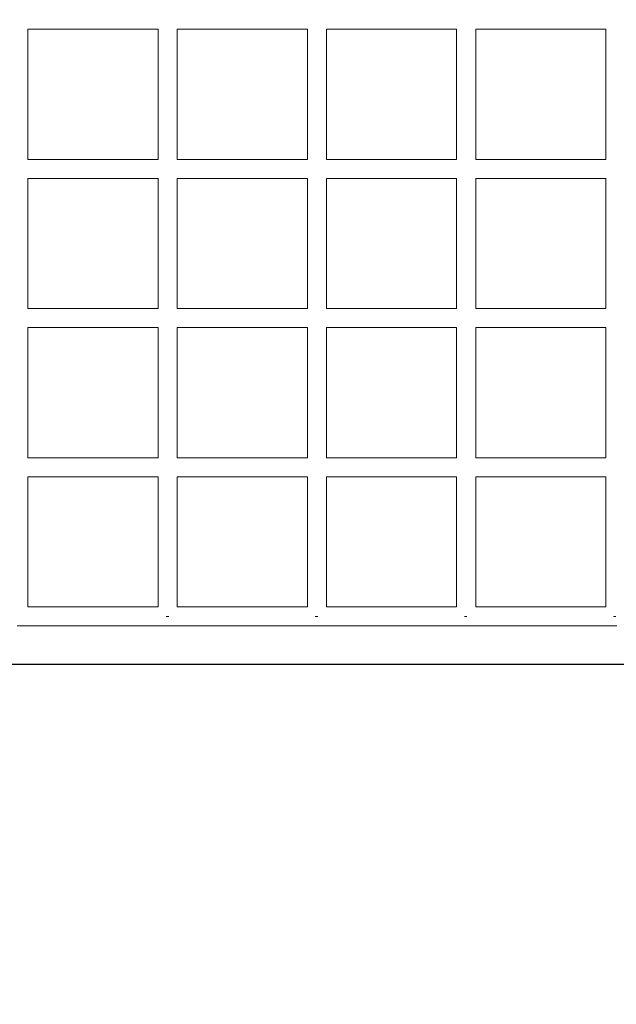
# Model space of a CAD drawing. Extents: x -5798 to 15363, y -3627 to 3027.
# Drawn here: x 2801 to 3301, y -300 to 525 of the extents above; entities that cross this region are included whole.
import ezdxf

# ---------------------------------------------------------------- set-up
doc = ezdxf.new("R2010")
doc.units = 0
doc.header["$MEASUREMENT"] = 0
doc.layers.add('B', color=3, linetype='Continuous')
doc.styles.add('KATALOG', font='Pluto Sans Light.otf')
doc.dimstyles.new('KATALOG', dxfattribs={"dimscale": 200, "dimtxt": 1.75, "dimasz": 1, "dimexe": 0, "dimexo": 0, "dimgap": 0.3, "dimtad": 1, "dimlfac": 0.001, "dimzin": 0, "dimtxsty": 'KATALOG', "dimblk1": 'KATPFEIL', "dimblk2": 'KATPFEIL', "dimsah": 1, "dimcen": 1, "dimse1": 1, "dimse2": 1, "dimclrd": 256, "dimclre": 256, "dimclrt": 3, "dimadec": 0, "dimazin": 0, "dimtfac": 1, "dimtmove": 0, "dimatfit": 3, "dimldrblk": 'KATPFEIL', "dimfxl": 0, "dimtvp": 1, "dimtolj": 1, "dimtzin": 0, "dimarcsym": 0})

# ---------------------------------------------------------------- blocks, each defined once
blk = doc.blocks.new('KATPFEIL')
at = {"layer": 'B', "ltscale": 1000}
for p, q in [((0, -1), (0, 1)), ((-1, 0), (0, 0)), ((1, 0), (0, 0))]:
    blk.add_line(p, q, dxfattribs=at)
blk = doc.blocks.new('*D17')
at = {"layer": 'B', "lineweight": -2, "transparency": 16777216}
blk.add_line((-3910.48, -2827), (11579.12, -2827), dxfattribs=at)
at = {"layer": 'DEFPOINTS', "color": 0, "transparency": 16777216}
for p in [(-4110.48, 1071.35), (11779.12, 680.63), (11779.12, -2827)]:
    blk.add_point(p, dxfattribs=at)
at = {"layer": 'B', "lineweight": -2, "transparency": 16777216, "xscale": 200, "yscale": 200, "zscale": 200, "rotation": 180}
blk.add_blockref('KATPFEIL', (-4110.48, -2827), dxfattribs=at)
at = {"layer": 'B', "lineweight": -2, "transparency": 16777216, "xscale": 200, "yscale": 200, "zscale": 200}
blk.add_blockref('KATPFEIL', (11779.12, -2827), dxfattribs=at)
at = {"layer": 'B', "color": 3, "transparency": 16777216, "insert": (3834.32, -2545.68), "char_height": 350, "attachment_point": 5, "style": 'KATALOG'}
blk.add_mtext('\\A1;15,89', dxfattribs=at)
blk = doc.blocks.new('*D18')
at = {"layer": 'B', "lineweight": -2, "transparency": 16777216}
blk.add_line((-5398.05, -3427), (13563.38, -3427), dxfattribs=at)
at = {"layer": 'DEFPOINTS', "color": 0, "transparency": 16777216}
for p in [(13763.38, 103), (-5598.05, -302.19), (13763.38, -3427)]:
    blk.add_point(p, dxfattribs=at)
at = {"layer": 'B', "lineweight": -2, "transparency": 16777216, "xscale": 200, "yscale": 200, "zscale": 200, "rotation": 180}
blk.add_blockref('KATPFEIL', (-5598.05, -3427), dxfattribs=at)
at = {"layer": 'B', "lineweight": -2, "transparency": 16777216, "xscale": 200, "yscale": 200, "zscale": 200}
blk.add_blockref('KATPFEIL', (13763.38, -3427), dxfattribs=at)
at = {"layer": 'B', "color": 3, "transparency": 16777216, "insert": (4082.67, -3145.68), "char_height": 350, "attachment_point": 5, "style": 'KATALOG'}
blk.add_mtext('\\A1;19,36', dxfattribs=at)
blk = doc.blocks.new('*D19')
at = {"layer": 'B', "lineweight": -2, "transparency": 16777216}
blk.add_line((15163.38, -1827), (15163.38, 2627), dxfattribs=at)
at = {"layer": 'DEFPOINTS', "color": 0, "transparency": 16777216}
for p in [(-1385.64, 2827), (15163.38, 2827), (-1385.64, -2027)]:
    blk.add_point(p, dxfattribs=at)
at = {"layer": 'B', "lineweight": -2, "transparency": 16777216, "xscale": 200, "yscale": 200, "zscale": 200}
for p, rotation in [((15163.38, 2827), 90), ((15163.38, -2027), 270)]:
    blk.add_blockref('KATPFEIL', p, dxfattribs=dict(at, rotation=rotation))
at = {"layer": 'B', "color": 3, "transparency": 16777216, "insert": (14882.06, 400), "char_height": 350, "attachment_point": 5, "rotation": 90, "style": 'KATALOG'}
blk.add_mtext('\\A1;4,85', dxfattribs=at)

msp = doc.modelspace()

# ---------------------------------------------------------------- linework, layer by layer
msp.add_line((862.732, -15), (4737.268, -15))
at = {"color": 0, "linetype": 'Continuous', "lineweight": 0}
for points in [[(2808, 517.071), (2808, 407.93)], [(2917, 517.07), (2913.886, 517.07), (2910.772, 517.07), (2907.658, 517.07), (2904.544, 517.07), (2901.43, 517.07), (2898.316, 517.07), (2895.202, 517.07), (2892.088, 517.07), (2888.974, 517.07), (2885.859, 517.07), (2882.745, 517.07), (2879.631, 517.07), (2876.517, 517.07), (2873.403, 517.07), (2870.288, 517.07), (2867.174, 517.07), (2864.06, 517.07), (2860.945, 517.07), (2857.831, 517.07), (2854.717, 517.07), (2851.602, 517.07), (2848.488, 517.07), (2845.373, 517.07), (2842.259, 517.07), (2839.145, 517.07), (2836.03, 517.07), (2832.916, 517.07), (2829.801, 517.07), (2826.687, 517.07), (2823.572, 517.07), (2820.458, 517.07), (2817.343, 517.07), (2814.229, 517.07), (2811.114, 517.07), (2808, 517.07)], [(2917, 517.076), (2917, 407.93)], [(2933, 517.07), (2933, 407.93)], [(3042, 517.07), (3038.887, 517.07), (3035.773, 517.07), (3032.66, 517.07), (3029.546, 517.07), (3026.433, 517.07), (3023.319, 517.07), (3020.205, 517.07), (3017.091, 517.07), (3013.977, 517.07), (3010.864, 517.07), (3007.75, 517.07), (3004.636, 517.07), (3001.521, 517.07), (2998.407, 517.07), (2995.293, 517.07), (2992.179, 517.07), (2989.065, 517.07), (2985.95, 517.07), (2982.836, 517.07), (2979.721, 517.07), (2976.607, 517.07), (2973.492, 517.07), (2970.378, 517.07), (2967.263, 517.07), (2964.149, 517.07), (2961.034, 517.07), (2957.919, 517.07), (2954.805, 517.07), (2951.69, 517.07), (2948.575, 517.07), (2945.46, 517.07), (2942.345, 517.07), (2939.23, 517.07), (2936.115, 517.07), (2933, 517.07)], [(3042, 517.084), (3042, 407.928)], [(3167, 517.07), (3162.263, 517.07), (3157.526, 517.07), (3152.788, 517.07), (3148.051, 517.07), (3143.313, 517.07), (3138.574, 517.07), (3133.836, 517.07), (3129.098, 517.07), (3124.359, 517.07), (3119.62, 517.07), (3114.881, 517.07), (3110.142, 517.07), (3105.402, 517.07), (3100.663, 517.07), (3095.923, 517.07), (3091.183, 517.07), (3086.442, 517.07), (3081.702, 517.07), (3076.962, 517.07), (3072.221, 517.07), (3067.48, 517.07), (3062.739, 517.07), (3057.998, 517.07)], [(3058, 517.07), (3058, 407.93)], [(3167, 517.095), (3167, 407.922)], [(3292, 517.07), (3287.264, 517.07), (3282.527, 517.07), (3277.79, 517.07), (3273.052, 517.07), (3268.315, 517.07), (3263.577, 517.07), (3258.839, 517.07), (3254.1, 517.07), (3249.362, 517.07), (3244.623, 517.07), (3239.883, 517.07), (3235.144, 517.07), (3230.404, 517.07), (3225.664, 517.07), (3220.924, 517.07), (3216.183, 517.07), (3211.442, 517.07), (3206.701, 517.07), (3201.96, 517.07), (3197.218, 517.07), (3192.476, 517.07), (3187.734, 517.07), (3182.992, 517.07)], [(3183, 517.07), (3183, 407.93)], [(3292, 517.11), (3292, 407.913)], [(2807.999, 407.93), (2811.113, 407.93), (2814.228, 407.93), (2817.342, 407.93), (2820.457, 407.93), (2823.571, 407.93), (2826.686, 407.93), (2829.8, 407.93), (2832.915, 407.93), (2836.029, 407.93), (2839.144, 407.93), (2842.258, 407.93), (2845.373, 407.93), (2848.487, 407.93), (2851.601, 407.93), (2854.716, 407.93), (2857.83, 407.93), (2860.945, 407.93), (2864.059, 407.93), (2867.173, 407.93), (2870.288, 407.93), (2873.402, 407.93), (2876.516, 407.93), (2879.631, 407.93), (2882.745, 407.93), (2885.859, 407.93), (2888.973, 407.93), (2892.088, 407.93), (2895.202, 407.93), (2898.316, 407.93), (2901.43, 407.93), (2904.544, 407.93), (2907.658, 407.93), (2910.772, 407.93), (2913.886, 407.93), (2917, 407.93)], [(2932.994, 407.93), (2937.735, 407.93), (2942.475, 407.93), (2947.215, 407.93), (2951.956, 407.93), (2956.696, 407.93), (2961.436, 407.93), (2966.176, 407.93), (2970.916, 407.93), (2975.656, 407.93), (2980.395, 407.93), (2985.135, 407.93), (2989.874, 407.93), (2994.614, 407.93), (2999.353, 407.93), (3004.092, 407.93), (3008.831, 407.93), (3013.57, 407.93), (3018.308, 407.93), (3023.047, 407.93), (3027.785, 407.93), (3032.524, 407.93), (3037.262, 407.93), (3042, 407.93)], [(3057.986, 407.93), (3062.728, 407.93), (3067.469, 407.93), (3072.211, 407.93), (3076.952, 407.93), (3081.693, 407.93), (3086.434, 407.93), (3091.175, 407.93), (3095.915, 407.93), (3100.655, 407.93), (3105.396, 407.93), (3110.136, 407.93), (3114.875, 407.93), (3119.615, 407.93), (3124.354, 407.93), (3129.094, 407.93), (3133.833, 407.93), (3138.571, 407.93), (3143.31, 407.93), (3148.048, 407.93), (3152.787, 407.93), (3157.525, 407.93), (3162.262, 407.93), (3167, 407.93)], [(3182.975, 407.93), (3186.092, 407.93), (3189.208, 407.93), (3192.325, 407.93), (3195.442, 407.93), (3198.558, 407.93), (3201.674, 407.93), (3204.791, 407.93), (3207.907, 407.93), (3211.023, 407.93), (3214.139, 407.93), (3217.255, 407.93), (3220.37, 407.93), (3223.486, 407.93), (3226.602, 407.93), (3229.717, 407.93), (3232.832, 407.93), (3235.947, 407.93), (3239.062, 407.93), (3242.177, 407.93), (3245.292, 407.93), (3248.407, 407.93), (3251.521, 407.93), (3254.636, 407.93), (3257.75, 407.93), (3260.864, 407.93), (3263.979, 407.93), (3267.093, 407.93), (3270.206, 407.93), (3273.32, 407.93), (3276.434, 407.93), (3279.547, 407.93), (3282.661, 407.93), (3285.774, 407.93), (3288.887, 407.93), (3292, 407.93)], [(2808, 392.071), (2808, 282.93)], [(2917, 392.07), (2913.886, 392.07), (2910.772, 392.07), (2907.658, 392.07), (2904.544, 392.07), (2901.43, 392.07), (2898.316, 392.07), (2895.202, 392.07), (2892.088, 392.07), (2888.974, 392.07), (2885.859, 392.07), (2882.745, 392.07), (2879.631, 392.07), (2876.517, 392.07), (2873.403, 392.07), (2870.288, 392.07), (2867.174, 392.07), (2864.06, 392.07), (2860.945, 392.07), (2857.831, 392.07), (2854.717, 392.07), (2851.602, 392.07), (2848.488, 392.07), (2845.373, 392.07), (2842.259, 392.07), (2839.145, 392.07), (2836.03, 392.07), (2832.916, 392.07), (2829.801, 392.07), (2826.687, 392.07), (2823.572, 392.07), (2820.458, 392.07), (2817.343, 392.07), (2814.229, 392.07), (2811.114, 392.07), (2808, 392.07)], [(2917, 392.076), (2917, 282.93)], [(2933, 392.07), (2933, 282.93)], [(3042, 392.07), (3038.887, 392.07), (3035.773, 392.07), (3032.66, 392.07), (3029.546, 392.07), (3026.433, 392.07), (3023.319, 392.07), (3020.205, 392.07), (3017.091, 392.07), (3013.977, 392.07), (3010.864, 392.07), (3007.75, 392.07), (3004.636, 392.07), (3001.521, 392.07), (2998.407, 392.07), (2995.293, 392.07), (2992.179, 392.07), (2989.065, 392.07), (2985.95, 392.07), (2982.836, 392.07), (2979.721, 392.07), (2976.607, 392.07), (2973.492, 392.07), (2970.378, 392.07), (2967.263, 392.07), (2964.149, 392.07), (2961.034, 392.07), (2957.919, 392.07), (2954.805, 392.07), (2951.69, 392.07), (2948.575, 392.07), (2945.46, 392.07), (2942.345, 392.07), (2939.23, 392.07), (2936.115, 392.07), (2933, 392.07)], [(3042, 392.084), (3042, 282.928)], [(3167, 392.07), (3162.263, 392.07), (3157.526, 392.07), (3152.788, 392.07), (3148.051, 392.07), (3143.313, 392.07), (3138.574, 392.07), (3133.836, 392.07), (3129.098, 392.07), (3124.359, 392.07), (3119.62, 392.07), (3114.881, 392.07), (3110.142, 392.07), (3105.402, 392.07), (3100.663, 392.07), (3095.923, 392.07), (3091.183, 392.07), (3086.442, 392.07), (3081.702, 392.07), (3076.962, 392.07), (3072.221, 392.07), (3067.48, 392.07), (3062.739, 392.07), (3057.998, 392.07)], [(3058, 392.07), (3058, 282.93)], [(3167, 392.095), (3167, 282.922)], [(3292, 392.07), (3287.264, 392.07), (3282.527, 392.07), (3277.79, 392.07), (3273.052, 392.07), (3268.315, 392.07), (3263.577, 392.07), (3258.839, 392.07), (3254.1, 392.07), (3249.362, 392.07), (3244.623, 392.07), (3239.883, 392.07), (3235.144, 392.07), (3230.404, 392.07), (3225.664, 392.07), (3220.924, 392.07), (3216.183, 392.07), (3211.442, 392.07), (3206.701, 392.07), (3201.96, 392.07), (3197.218, 392.07), (3192.476, 392.07), (3187.734, 392.07), (3182.992, 392.07)], [(3183, 392.07), (3183, 282.93)], [(3292, 392.11), (3292, 282.913)], [(2807.999, 282.93), (2811.113, 282.93), (2814.228, 282.93), (2817.342, 282.93), (2820.457, 282.93), (2823.571, 282.93), (2826.686, 282.93), (2829.8, 282.93), (2832.915, 282.93), (2836.029, 282.93), (2839.144, 282.93), (2842.258, 282.93), (2845.373, 282.93), (2848.487, 282.93), (2851.601, 282.93), (2854.716, 282.93), (2857.83, 282.93), (2860.945, 282.93), (2864.059, 282.93), (2867.173, 282.93), (2870.288, 282.93), (2873.402, 282.93), (2876.516, 282.93), (2879.631, 282.93), (2882.745, 282.93), (2885.859, 282.93), (2888.973, 282.93), (2892.088, 282.93), (2895.202, 282.93), (2898.316, 282.93), (2901.43, 282.93), (2904.544, 282.93), (2907.658, 282.93), (2910.772, 282.93), (2913.886, 282.93), (2917, 282.93)], [(2807.999, 282.93), (2811.113, 282.93), (2814.228, 282.93), (2817.342, 282.93), (2820.457, 282.93), (2823.571, 282.93), (2826.686, 282.93), (2829.8, 282.93), (2832.915, 282.93), (2836.029, 282.93), (2839.144, 282.93), (2842.258, 282.93), (2845.373, 282.93), (2848.487, 282.93), (2851.601, 282.93), (2854.716, 282.93), (2857.83, 282.93), (2860.945, 282.93), (2864.059, 282.93), (2867.173, 282.93), (2870.288, 282.93), (2873.402, 282.93), (2876.516, 282.93), (2879.631, 282.93), (2882.745, 282.93), (2885.859, 282.93), (2888.973, 282.93), (2892.088, 282.93), (2895.202, 282.93), (2898.316, 282.93), (2901.43, 282.93), (2904.544, 282.93), (2907.658, 282.93), (2910.772, 282.93), (2913.886, 282.93), (2917, 282.93)], [(2932.994, 282.93), (2937.735, 282.93), (2942.475, 282.93), (2947.215, 282.93), (2951.956, 282.93), (2956.696, 282.93), (2961.436, 282.93), (2966.176, 282.93), (2970.916, 282.93), (2975.656, 282.93), (2980.395, 282.93), (2985.135, 282.93), (2989.874, 282.93), (2994.614, 282.93), (2999.353, 282.93), (3004.092, 282.93), (3008.831, 282.93), (3013.57, 282.93), (3018.308, 282.93), (3023.047, 282.93), (3027.785, 282.93), (3032.524, 282.93), (3037.262, 282.93), (3042, 282.93)], [(2932.994, 282.93), (2937.735, 282.93), (2942.475, 282.93), (2947.215, 282.93), (2951.956, 282.93), (2956.696, 282.93), (2961.436, 282.93), (2966.176, 282.93), (2970.916, 282.93), (2975.656, 282.93), (2980.395, 282.93), (2985.135, 282.93), (2989.874, 282.93), (2994.614, 282.93), (2999.353, 282.93), (3004.092, 282.93), (3008.831, 282.93), (3013.57, 282.93), (3018.308, 282.93), (3023.047, 282.93), (3027.785, 282.93), (3032.524, 282.93), (3037.262, 282.93), (3042, 282.93)], [(3057.986, 282.93), (3062.728, 282.93), (3067.469, 282.93), (3072.211, 282.93), (3076.952, 282.93), (3081.693, 282.93), (3086.434, 282.93), (3091.175, 282.93), (3095.915, 282.93), (3100.655, 282.93), (3105.396, 282.93), (3110.136, 282.93), (3114.875, 282.93), (3119.615, 282.93), (3124.354, 282.93), (3129.094, 282.93), (3133.833, 282.93), (3138.571, 282.93), (3143.31, 282.93), (3148.048, 282.93), (3152.787, 282.93), (3157.525, 282.93), (3162.262, 282.93), (3167, 282.93)], [(3057.986, 282.93), (3062.728, 282.93), (3067.469, 282.93), (3072.211, 282.93), (3076.952, 282.93), (3081.693, 282.93), (3086.434, 282.93), (3091.175, 282.93), (3095.915, 282.93), (3100.655, 282.93), (3105.396, 282.93), (3110.136, 282.93), (3114.875, 282.93), (3119.615, 282.93), (3124.354, 282.93), (3129.094, 282.93), (3133.833, 282.93), (3138.571, 282.93), (3143.31, 282.93), (3148.048, 282.93), (3152.787, 282.93), (3157.525, 282.93), (3162.262, 282.93), (3167, 282.93)], [(3182.975, 282.93), (3186.092, 282.93), (3189.208, 282.93), (3192.325, 282.93), (3195.442, 282.93), (3198.558, 282.93), (3201.674, 282.93), (3204.791, 282.93), (3207.907, 282.93), (3211.023, 282.93), (3214.139, 282.93), (3217.255, 282.93), (3220.37, 282.93), (3223.486, 282.93), (3226.602, 282.93), (3229.717, 282.93), (3232.832, 282.93), (3235.947, 282.93), (3239.062, 282.93), (3242.177, 282.93), (3245.292, 282.93), (3248.407, 282.93), (3251.521, 282.93), (3254.636, 282.93), (3257.75, 282.93), (3260.864, 282.93), (3263.979, 282.93), (3267.093, 282.93), (3270.206, 282.93), (3273.32, 282.93), (3276.434, 282.93), (3279.547, 282.93), (3282.661, 282.93), (3285.774, 282.93), (3288.887, 282.93), (3292, 282.93)], [(3182.975, 282.93), (3186.092, 282.93), (3189.208, 282.93), (3192.325, 282.93), (3195.442, 282.93), (3198.558, 282.93), (3201.674, 282.93), (3204.791, 282.93), (3207.907, 282.93), (3211.023, 282.93), (3214.139, 282.93), (3217.255, 282.93), (3220.37, 282.93), (3223.486, 282.93), (3226.602, 282.93), (3229.717, 282.93), (3232.832, 282.93), (3235.947, 282.93), (3239.062, 282.93), (3242.177, 282.93), (3245.292, 282.93), (3248.407, 282.93), (3251.521, 282.93), (3254.636, 282.93), (3257.75, 282.93), (3260.864, 282.93), (3263.979, 282.93), (3267.093, 282.93), (3270.206, 282.93), (3273.32, 282.93), (3276.434, 282.93), (3279.547, 282.93), (3282.661, 282.93), (3285.774, 282.93), (3288.887, 282.93), (3292, 282.93)], [(2808, 267.071), (2808, 157.93)], [(2917, 267.07), (2913.886, 267.07), (2910.772, 267.07), (2907.658, 267.07), (2904.544, 267.07), (2901.43, 267.07), (2898.316, 267.07), (2895.202, 267.07), (2892.088, 267.07), (2888.974, 267.07), (2885.859, 267.07), (2882.745, 267.07), (2879.631, 267.07), (2876.517, 267.07), (2873.403, 267.07), (2870.288, 267.07), (2867.174, 267.07), (2864.06, 267.07), (2860.945, 267.07), (2857.831, 267.07), (2854.717, 267.07), (2851.602, 267.07), (2848.488, 267.07), (2845.373, 267.07), (2842.259, 267.07), (2839.145, 267.07), (2836.03, 267.07), (2832.916, 267.07), (2829.801, 267.07), (2826.687, 267.07), (2823.572, 267.07), (2820.458, 267.07), (2817.343, 267.07), (2814.229, 267.07), (2811.114, 267.07), (2808, 267.07)], [(2917, 267.07), (2913.886, 267.07), (2910.772, 267.07), (2907.658, 267.07), (2904.544, 267.07), (2901.43, 267.07), (2898.316, 267.07), (2895.202, 267.07), (2892.088, 267.07), (2888.974, 267.07), (2885.859, 267.07), (2882.745, 267.07), (2879.631, 267.07), (2876.517, 267.07), (2873.403, 267.07), (2870.288, 267.07), (2867.174, 267.07), (2864.06, 267.07), (2860.945, 267.07), (2857.831, 267.07), (2854.717, 267.07), (2851.602, 267.07), (2848.488, 267.07), (2845.373, 267.07), (2842.259, 267.07), (2839.145, 267.07), (2836.03, 267.07), (2832.916, 267.07), (2829.801, 267.07), (2826.687, 267.07), (2823.572, 267.07), (2820.458, 267.07), (2817.343, 267.07), (2814.229, 267.07), (2811.114, 267.07), (2808, 267.07)], [(2917, 267.076), (2917, 157.93)], [(2933, 267.07), (2933, 157.93)], [(3042, 267.07), (3038.887, 267.07), (3035.773, 267.07), (3032.66, 267.07), (3029.546, 267.07), (3026.433, 267.07), (3023.319, 267.07), (3020.205, 267.07), (3017.091, 267.07), (3013.977, 267.07), (3010.864, 267.07), (3007.75, 267.07), (3004.636, 267.07), (3001.521, 267.07), (2998.407, 267.07), (2995.293, 267.07), (2992.179, 267.07), (2989.065, 267.07), (2985.95, 267.07), (2982.836, 267.07), (2979.721, 267.07), (2976.607, 267.07), (2973.492, 267.07), (2970.378, 267.07), (2967.263, 267.07), (2964.149, 267.07), (2961.034, 267.07), (2957.919, 267.07), (2954.805, 267.07), (2951.69, 267.07), (2948.575, 267.07), (2945.46, 267.07), (2942.345, 267.07), (2939.23, 267.07), (2936.115, 267.07), (2933, 267.07)], [(3042, 267.07), (3038.887, 267.07), (3035.773, 267.07), (3032.66, 267.07), (3029.546, 267.07), (3026.433, 267.07), (3023.319, 267.07), (3020.205, 267.07), (3017.091, 267.07), (3013.977, 267.07), (3010.864, 267.07), (3007.75, 267.07), (3004.636, 267.07), (3001.521, 267.07), (2998.407, 267.07), (2995.293, 267.07), (2992.179, 267.07), (2989.065, 267.07), (2985.95, 267.07), (2982.836, 267.07), (2979.721, 267.07), (2976.607, 267.07), (2973.492, 267.07), (2970.378, 267.07), (2967.263, 267.07), (2964.149, 267.07), (2961.034, 267.07), (2957.919, 267.07), (2954.805, 267.07), (2951.69, 267.07), (2948.575, 267.07), (2945.46, 267.07), (2942.345, 267.07), (2939.23, 267.07), (2936.115, 267.07), (2933, 267.07)], [(3042, 267.084), (3042, 157.928)], [(3167, 267.07), (3162.263, 267.07), (3157.526, 267.07), (3152.788, 267.07), (3148.051, 267.07), (3143.313, 267.07), (3138.574, 267.07), (3133.836, 267.07), (3129.098, 267.07), (3124.359, 267.07), (3119.62, 267.07), (3114.881, 267.07), (3110.142, 267.07), (3105.402, 267.07), (3100.663, 267.07), (3095.923, 267.07), (3091.183, 267.07), (3086.442, 267.07), (3081.702, 267.07), (3076.962, 267.07), (3072.221, 267.07), (3067.48, 267.07), (3062.739, 267.07), (3057.998, 267.07)], [(3167, 267.07), (3162.263, 267.07), (3157.526, 267.07), (3152.788, 267.07), (3148.051, 267.07), (3143.313, 267.07), (3138.574, 267.07), (3133.836, 267.07), (3129.098, 267.07), (3124.359, 267.07), (3119.62, 267.07), (3114.881, 267.07), (3110.142, 267.07), (3105.402, 267.07), (3100.663, 267.07), (3095.923, 267.07), (3091.183, 267.07), (3086.442, 267.07), (3081.702, 267.07), (3076.962, 267.07), (3072.221, 267.07), (3067.48, 267.07), (3062.739, 267.07), (3057.998, 267.07)], [(3058, 267.07), (3058, 157.93)], [(3167, 267.095), (3167, 157.922)], [(3292, 267.07), (3287.264, 267.07), (3282.527, 267.07), (3277.79, 267.07), (3273.052, 267.07), (3268.315, 267.07), (3263.577, 267.07), (3258.839, 267.07), (3254.1, 267.07), (3249.362, 267.07), (3244.623, 267.07), (3239.883, 267.07), (3235.144, 267.07), (3230.404, 267.07), (3225.664, 267.07), (3220.924, 267.07), (3216.183, 267.07), (3211.442, 267.07), (3206.701, 267.07), (3201.96, 267.07), (3197.218, 267.07), (3192.476, 267.07), (3187.734, 267.07), (3182.992, 267.07)], [(3292, 267.07), (3287.264, 267.07), (3282.527, 267.07), (3277.79, 267.07), (3273.052, 267.07), (3268.315, 267.07), (3263.577, 267.07), (3258.839, 267.07), (3254.1, 267.07), (3249.362, 267.07), (3244.623, 267.07), (3239.883, 267.07), (3235.144, 267.07), (3230.404, 267.07), (3225.664, 267.07), (3220.924, 267.07), (3216.183, 267.07), (3211.442, 267.07), (3206.701, 267.07), (3201.96, 267.07), (3197.218, 267.07), (3192.476, 267.07), (3187.734, 267.07), (3182.992, 267.07)], [(3183, 267.07), (3183, 157.93)], [(3292, 267.11), (3292, 157.913)], [(2807.999, 157.93), (2811.113, 157.93), (2814.228, 157.93), (2817.342, 157.93), (2820.457, 157.93), (2823.571, 157.93), (2826.686, 157.93), (2829.8, 157.93), (2832.915, 157.93), (2836.029, 157.93), (2839.144, 157.93), (2842.258, 157.93), (2845.373, 157.93), (2848.487, 157.93), (2851.601, 157.93), (2854.716, 157.93), (2857.83, 157.93), (2860.945, 157.93), (2864.059, 157.93), (2867.173, 157.93), (2870.288, 157.93), (2873.402, 157.93), (2876.516, 157.93), (2879.631, 157.93), (2882.745, 157.93), (2885.859, 157.93), (2888.973, 157.93), (2892.088, 157.93), (2895.202, 157.93), (2898.316, 157.93), (2901.43, 157.93), (2904.544, 157.93), (2907.658, 157.93), (2910.772, 157.93), (2913.886, 157.93), (2917, 157.93)], [(2932.994, 157.93), (2937.735, 157.93), (2942.475, 157.93), (2947.215, 157.93), (2951.956, 157.93), (2956.696, 157.93), (2961.436, 157.93), (2966.176, 157.93), (2970.916, 157.93), (2975.656, 157.93), (2980.395, 157.93), (2985.135, 157.93), (2989.874, 157.93), (2994.614, 157.93), (2999.353, 157.93), (3004.092, 157.93), (3008.831, 157.93), (3013.57, 157.93), (3018.308, 157.93), (3023.047, 157.93), (3027.785, 157.93), (3032.524, 157.93), (3037.262, 157.93), (3042, 157.93)], [(3057.986, 157.93), (3062.728, 157.93), (3067.469, 157.93), (3072.211, 157.93), (3076.952, 157.93), (3081.693, 157.93), (3086.434, 157.93), (3091.175, 157.93), (3095.915, 157.93), (3100.655, 157.93), (3105.396, 157.93), (3110.136, 157.93), (3114.875, 157.93), (3119.615, 157.93), (3124.354, 157.93), (3129.094, 157.93), (3133.833, 157.93), (3138.571, 157.93), (3143.31, 157.93), (3148.048, 157.93), (3152.787, 157.93), (3157.525, 157.93), (3162.262, 157.93), (3167, 157.93)], [(3182.975, 157.93), (3186.092, 157.93), (3189.208, 157.93), (3192.325, 157.93), (3195.442, 157.93), (3198.558, 157.93), (3201.674, 157.93), (3204.791, 157.93), (3207.907, 157.93), (3211.023, 157.93), (3214.139, 157.93), (3217.255, 157.93), (3220.37, 157.93), (3223.486, 157.93), (3226.602, 157.93), (3229.717, 157.93), (3232.832, 157.93), (3235.947, 157.93), (3239.062, 157.93), (3242.177, 157.93), (3245.292, 157.93), (3248.407, 157.93), (3251.521, 157.93), (3254.636, 157.93), (3257.75, 157.93), (3260.864, 157.93), (3263.979, 157.93), (3267.093, 157.93), (3270.206, 157.93), (3273.32, 157.93), (3276.434, 157.93), (3279.547, 157.93), (3282.661, 157.93), (3285.774, 157.93), (3288.887, 157.93), (3292, 157.93)], [(2808, 142.071), (2808, 32.93)], [(2917, 142.07), (2913.886, 142.07), (2910.772, 142.07), (2907.658, 142.07), (2904.544, 142.07), (2901.43, 142.07), (2898.316, 142.07), (2895.202, 142.07), (2892.088, 142.07), (2888.974, 142.07), (2885.859, 142.07), (2882.745, 142.07), (2879.631, 142.07), (2876.517, 142.07), (2873.403, 142.07), (2870.288, 142.07), (2867.174, 142.07), (2864.06, 142.07), (2860.945, 142.07), (2857.831, 142.07), (2854.717, 142.07), (2851.602, 142.07), (2848.488, 142.07), (2845.373, 142.07), (2842.259, 142.07), (2839.145, 142.07), (2836.03, 142.07), (2832.916, 142.07), (2829.801, 142.07), (2826.687, 142.07), (2823.572, 142.07), (2820.458, 142.07), (2817.343, 142.07), (2814.229, 142.07), (2811.114, 142.07), (2808, 142.07)], [(2917, 142.076), (2917, 32.93)], [(2933, 142.07), (2933, 32.93)], [(3042, 142.07), (3038.887, 142.07), (3035.773, 142.07), (3032.66, 142.07), (3029.546, 142.07), (3026.433, 142.07), (3023.319, 142.07), (3020.205, 142.07), (3017.091, 142.07), (3013.977, 142.07), (3010.864, 142.07), (3007.75, 142.07), (3004.636, 142.07), (3001.521, 142.07), (2998.407, 142.07), (2995.293, 142.07), (2992.179, 142.07), (2989.065, 142.07), (2985.95, 142.07), (2982.836, 142.07), (2979.721, 142.07), (2976.607, 142.07), (2973.492, 142.07), (2970.378, 142.07), (2967.263, 142.07), (2964.149, 142.07), (2961.034, 142.07), (2957.919, 142.07), (2954.805, 142.07), (2951.69, 142.07), (2948.575, 142.07), (2945.46, 142.07), (2942.345, 142.07), (2939.23, 142.07), (2936.115, 142.07), (2933, 142.07)], [(3042, 142.084), (3042, 32.928)], [(3167, 142.07), (3162.263, 142.07), (3157.526, 142.07), (3152.788, 142.07), (3148.051, 142.07), (3143.313, 142.07), (3138.574, 142.07), (3133.836, 142.07), (3129.098, 142.07), (3124.359, 142.07), (3119.62, 142.07), (3114.881, 142.07), (3110.142, 142.07), (3105.402, 142.07), (3100.663, 142.07), (3095.923, 142.07), (3091.183, 142.07), (3086.442, 142.07), (3081.702, 142.07), (3076.962, 142.07), (3072.221, 142.07), (3067.48, 142.07), (3062.739, 142.07), (3057.998, 142.07)], [(3058, 142.07), (3058, 32.93)], [(3167, 142.095), (3167, 32.922)], [(3292, 142.07), (3287.264, 142.07), (3282.527, 142.07), (3277.79, 142.07), (3273.052, 142.07), (3268.315, 142.07), (3263.577, 142.07), (3258.839, 142.07), (3254.1, 142.07), (3249.362, 142.07), (3244.623, 142.07), (3239.883, 142.07), (3235.144, 142.07), (3230.404, 142.07), (3225.664, 142.07), (3220.924, 142.07), (3216.183, 142.07), (3211.442, 142.07), (3206.701, 142.07), (3201.96, 142.07), (3197.218, 142.07), (3192.476, 142.07), (3187.734, 142.07), (3182.992, 142.07)], [(3183, 142.07), (3183, 32.93)], [(3292, 142.11), (3292, 32.913)], [(2807.999, 32.93), (2811.113, 32.93), (2814.228, 32.93), (2817.342, 32.93), (2820.457, 32.93), (2823.571, 32.93), (2826.686, 32.93), (2829.8, 32.93), (2832.915, 32.93), (2836.029, 32.93), (2839.144, 32.93), (2842.258, 32.93), (2845.373, 32.93), (2848.487, 32.93), (2851.601, 32.93), (2854.716, 32.93), (2857.83, 32.93), (2860.945, 32.93), (2864.059, 32.93), (2867.173, 32.93), (2870.288, 32.93), (2873.402, 32.93), (2876.516, 32.93), (2879.631, 32.93), (2882.745, 32.93), (2885.859, 32.93), (2888.973, 32.93), (2892.088, 32.93), (2895.202, 32.93), (2898.316, 32.93), (2901.43, 32.93), (2904.544, 32.93), (2907.658, 32.93), (2910.772, 32.93), (2913.886, 32.93), (2917, 32.93)], [(2923.78, 25), (2925.895, 25)], [(2932.994, 32.93), (2937.735, 32.93), (2942.475, 32.93), (2947.215, 32.93), (2951.956, 32.93), (2956.696, 32.93), (2961.436, 32.93), (2966.176, 32.93), (2970.916, 32.93), (2975.656, 32.93), (2980.395, 32.93), (2985.135, 32.93), (2989.874, 32.93), (2994.614, 32.93), (2999.353, 32.93), (3004.092, 32.93), (3008.831, 32.93), (3013.57, 32.93), (3018.308, 32.93), (3023.047, 32.93), (3027.785, 32.93), (3032.524, 32.93), (3037.262, 32.93), (3042, 32.93)], [(3048.619, 25), (3050.731, 25)], [(3057.986, 32.93), (3062.728, 32.93), (3067.469, 32.93), (3072.211, 32.93), (3076.952, 32.93), (3081.693, 32.93), (3086.434, 32.93), (3091.175, 32.93), (3095.915, 32.93), (3100.655, 32.93), (3105.396, 32.93), (3110.136, 32.93), (3114.875, 32.93), (3119.615, 32.93), (3124.354, 32.93), (3129.094, 32.93), (3133.833, 32.93), (3138.571, 32.93), (3143.31, 32.93), (3148.048, 32.93), (3152.787, 32.93), (3157.525, 32.93), (3162.262, 32.93), (3167, 32.93)], [(3173.457, 25), (3175.568, 25)], [(3182.975, 32.93), (3186.092, 32.93), (3189.208, 32.93), (3192.325, 32.93), (3195.442, 32.93), (3198.558, 32.93), (3201.674, 32.93), (3204.791, 32.93), (3207.907, 32.93), (3211.023, 32.93), (3214.139, 32.93), (3217.255, 32.93), (3220.37, 32.93), (3223.486, 32.93), (3226.602, 32.93), (3229.717, 32.93), (3232.832, 32.93), (3235.947, 32.93), (3239.062, 32.93), (3242.177, 32.93), (3245.292, 32.93), (3248.407, 32.93), (3251.521, 32.93), (3254.636, 32.93), (3257.75, 32.93), (3260.864, 32.93), (3263.979, 32.93), (3267.093, 32.93), (3270.206, 32.93), (3273.32, 32.93), (3276.434, 32.93), (3279.547, 32.93), (3282.661, 32.93), (3285.774, 32.93), (3288.887, 32.93), (3292, 32.93)], [(3298.296, 25), (3300.404, 25)], [(2923.943, 17.07), (2920.432, 17.07), (2916.922, 17.07), (2913.411, 17.07), (2909.9, 17.07), (2906.39, 17.07), (2902.879, 17.07), (2899.368, 17.07), (2895.857, 17.07), (2892.346, 17.07), (2888.836, 17.07), (2885.325, 17.07), (2881.814, 17.07), (2878.303, 17.07), (2874.792, 17.07), (2871.281, 17.07), (2867.77, 17.07), (2864.259, 17.07), (2860.748, 17.07), (2857.237, 17.07), (2853.725, 17.07), (2850.214, 17.07), (2846.703, 17.07), (2843.192, 17.07), (2839.681, 17.07), (2836.17, 17.07), (2832.658, 17.07), (2829.147, 17.07), (2825.636, 17.07), (2822.125, 17.07), (2818.614, 17.07), (2815.102, 17.07), (2811.591, 17.07), (2808.08, 17.07), (2804.569, 17.07), (2801.057, 17.07)], [(3048.943, 17.07), (3045.433, 17.07), (3041.923, 17.07), (3038.413, 17.07), (3034.903, 17.07), (3031.393, 17.07), (3027.882, 17.07), (3024.372, 17.07), (3020.862, 17.07), (3017.351, 17.07), (3013.841, 17.07), (3010.33, 17.07), (3006.819, 17.07), (3003.309, 17.07), (2999.798, 17.07), (2996.287, 17.07), (2992.776, 17.07), (2989.265, 17.07), (2985.754, 17.07), (2982.243, 17.07), (2978.732, 17.07), (2975.22, 17.07), (2971.709, 17.07), (2968.198, 17.07), (2964.686, 17.07), (2961.175, 17.07), (2957.663, 17.07), (2954.152, 17.07), (2950.64, 17.07), (2947.128, 17.07), (2943.617, 17.07), (2940.105, 17.07), (2936.593, 17.07), (2933.081, 17.07), (2929.569, 17.07), (2926.057, 17.07)], [(3173.943, 17.07), (3168.603, 17.07), (3163.262, 17.07), (3157.922, 17.07), (3152.581, 17.07), (3147.24, 17.07), (3141.898, 17.07), (3136.557, 17.07), (3131.215, 17.07), (3125.872, 17.07), (3120.53, 17.07), (3115.187, 17.07), (3109.844, 17.07), (3104.501, 17.07), (3099.158, 17.07), (3093.814, 17.07), (3088.47, 17.07), (3083.126, 17.07), (3077.782, 17.07), (3072.437, 17.07), (3067.093, 17.07), (3061.748, 17.07), (3056.403, 17.07), (3051.057, 17.07)], [(3298.943, 17.07), (3295.434, 17.07), (3291.926, 17.07), (3288.417, 17.07), (3284.908, 17.07), (3281.399, 17.07), (3277.89, 17.07), (3274.38, 17.07), (3270.871, 17.07), (3267.361, 17.07), (3263.851, 17.07), (3260.341, 17.07), (3256.831, 17.07), (3253.321, 17.07), (3249.81, 17.07), (3246.3, 17.07), (3242.789, 17.07), (3239.278, 17.07), (3235.767, 17.07), (3232.256, 17.07), (3228.744, 17.07), (3225.233, 17.07), (3221.721, 17.07), (3218.209, 17.07), (3214.697, 17.07), (3211.185, 17.07), (3207.673, 17.07), (3204.161, 17.07), (3200.648, 17.07), (3197.136, 17.07), (3193.623, 17.07), (3190.11, 17.07), (3186.597, 17.07), (3183.084, 17.07), (3179.571, 17.07), (3176.057, 17.07)]]:
    msp.add_lwpolyline(points, dxfattribs=at)
for points in [[(2798.933, 17.071, 0.0669551), (2801.067, 17.071)], [(2923.93, 17.072, 0.0669696), (2926.064, 17.071)], [(3048.927, 17.072, 0.0670129), (3051.062, 17.071)], [(3173.923, 17.073, 0.0670853), (3176.06, 17.071)], [(3298.918, 17.073, 0.0671871), (3301.059, 17.07)]]:
    msp.add_lwpolyline(points, format="xyb", dxfattribs=at)

# ---------------------------------------------------------------- dimensions: what is measured, and where the dimension line sits
at = {"layer": 'B'}
dim = msp.add_linear_dim(base=(15163.381, 2827), p1=(-1385.64, -2027), p2=(-1385.64, 2827), angle=90, dimstyle='KATALOG', dxfattribs=at)
dim.commit()
dim.dimension.update_dxf_attribs({"geometry": '*D19', "text_midpoint": (14882.058, 400)})
for base, p1, p2, picture, middle in [((11779.118, -2827), (-4110.479, 1071.346), (11779.118, 680.625), '*D17', (3834.32, -2545.676)), ((13763.381, -3427), (-5598.05, -302.19), (13763.381, 103), '*D18', (4082.666, -3145.676))]:
    dim = msp.add_linear_dim(base=base, p1=p1, p2=p2, dimstyle='KATALOG', dxfattribs=at)
    dim.commit()
    dim.dimension.update_dxf_attribs({"geometry": picture, "text_midpoint": middle})

doc.saveas('drawing.dxf')
